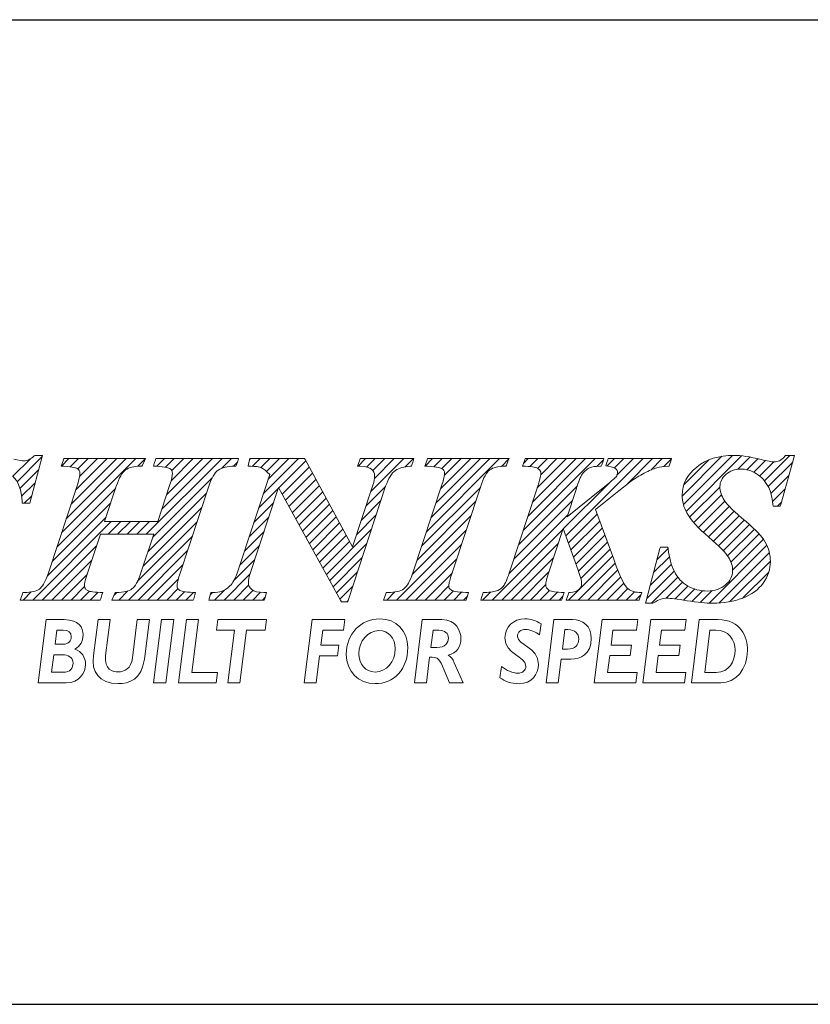
# Model space of a CAD drawing. Extents: x 1 to 279, y 5 to 195.
# Drawn here: x 100 to 113, y 5 to 21 of the extents above; entities that cross this region are included whole.
import ezdxf

# ---------------------------------------------------------------- set-up
doc = ezdxf.new("R2010")
doc.units = 0
doc.linetypes.add('CENTERJ', pattern=[12, 10, -1, 0, -1])
for name, color, linetype, lineweight in [('圖層2', 2, 'CONTINUOUS', 35), ('圖層5', 6, 'CENTERJ', 18), ('圖層6', 30, 'CONTINUOUS', 50)]:
    doc.layers.add(name, color=color, linetype=linetype, lineweight=lineweight)

msp = doc.modelspace()

# ---------------------------------------------------------------- linework, layer by layer
at = {"layer": '圖層2', "lineweight": -3}
msp.add_line((1.1526, 21.3942), (279.1526, 21.3942), dxfattribs=at)
at = {"layer": '圖層5', "linetype": 'ByBlock', "lineweight": 13}
for p, q in [((99.6626, 13.975), (99.9459, 14.2583)), ((99.7299, 13.8868), (100.134, 14.2909)), ((100.4501, 14.1403), (100.5718, 14.262)), ((100.4518, 13.0531), (101.6608, 14.262)), ((100.5281, 13.2849), (101.5052, 14.262)), ((100.5939, 14.1285), (100.7274, 14.262)), ((100.6043, 13.5167), (101.3497, 14.262)), ((100.6805, 13.7485), (101.1941, 14.262)), ((100.7166, 14.0956), (100.883, 14.262)), ((100.7449, 13.9684), (101.0385, 14.262)), ((101.6907, 14.1364), (101.8163, 14.262)), ((101.8306, 13.0318), (103.0609, 14.262)), ((102.0024, 14.137), (102.1275, 14.262)), ((102.0848, 13.4415), (102.9053, 14.262)), ((102.1424, 14.1214), (102.283, 14.262)), ((102.16, 13.6723), (102.7497, 14.262)), ((102.2333, 13.9012), (102.5942, 14.262)), ((102.2451, 14.0686), (102.4386, 14.262)), ((103.0606, 14.1062), (103.2164, 14.262)), ((103.5101, 14.2446), (103.5276, 14.262)), ((103.5582, 14.1372), (103.6831, 14.262)), ((103.6923, 14.1157), (103.8387, 14.262)), ((103.7309, 13.6876), (104.3054, 14.262)), ((103.7855, 14.0533), (103.9942, 14.262)), ((103.8076, 13.9198), (104.1498, 14.262)), ((105.2719, 14.1396), (105.3943, 14.262)), ((105.4119, 14.1241), (105.5499, 14.262)), ((105.4798, 13.7252), (106.0166, 14.262)), ((105.5123, 14.069), (105.7054, 14.262)), ((105.5392, 13.9402), (105.861, 14.262)), ((106.039, 14.1289), (106.1721, 14.262)), ((106.3612, 14.14), (106.4833, 14.262)), ((106.3844, 13.0742), (107.5722, 14.262)), ((106.461, 13.3064), (107.4166, 14.262)), ((106.5059, 14.1291), (106.6388, 14.262)), ((106.5376, 13.5386), (107.2611, 14.262)), ((106.6142, 13.7707), (107.1055, 14.262)), ((106.633, 14.1007), (106.7944, 14.262)), ((106.6741, 13.9862), (106.9499, 14.262)), ((107.6016, 14.1359), (107.7274, 14.2616)), ((107.9573, 13.0915), (109.1278, 14.262)), ((107.965, 14.1882), (108.0389, 14.262)), ((108.0335, 13.3233), (108.9723, 14.262)), ((108.066, 14.1336), (108.1945, 14.262)), ((108.1097, 13.555), (108.8167, 14.262)), ((108.1856, 13.7865), (108.6611, 14.262)), ((108.1914, 14.1035), (108.35, 14.262)), ((108.2435, 14), (108.5056, 14.262)), ((108.65, 13.0064), (109.9057, 14.262)), ((109.1578, 14.1365), (109.262, 14.2406)), ((109.3172, 14.1403), (109.439, 14.262)), ((109.4429, 14.1104), (109.5945, 14.262)), ((109.4816, 13.9935), (109.7501, 14.262)), ((109.6454, 13.8462), (110.0612, 14.262)), ((110.0309, 14.0762), (110.2168, 14.262)), ((110.2425, 14.1322), (110.3687, 14.2584)), ((110.5416, 13.6535), (111.188, 14.2999)), ((110.5609, 13.5172), (111.3581, 14.3144)), ((110.5675, 13.8349), (110.9731, 14.2406)), ((110.6035, 13.4043), (111.5066, 14.3073)), ((111.4453, 14.0905), (111.6419, 14.2871)), ((111.5917, 14.0814), (111.7706, 14.2603)), ((111.8773, 13.9002), (112.2918, 14.3147)), ((103.2475, 14.1376), (103.3085, 14.1986)), ((103.9841, 13.7853), (104.4234, 14.2245)), ((104.0393, 13.6849), (104.4782, 14.1237)), ((111.7063, 14.0403), (111.8964, 14.2305)), ((111.8003, 13.9788), (112.031, 14.2095)), ((111.9391, 13.8065), (112.3389, 14.2063)), ((99.7767, 13.778), (100.0785, 14.0798)), ((101.933, 12.9786), (102.9011, 13.9467)), ((104.0945, 13.5845), (104.5329, 14.0229)), ((104.1497, 13.4842), (104.5877, 13.9221)), ((111.9835, 13.6953), (112.2773, 13.9892)), ((99.8039, 13.6497), (100.023, 13.8688)), ((100.3756, 12.8213), (101.3291, 13.7748)), ((103.6543, 13.4554), (103.9747, 13.7758)), ((104.2049, 13.3838), (104.6424, 13.8213)), ((105.4033, 13.4933), (105.7204, 13.8103)), ((106.3077, 12.842), (107.2605, 13.7948)), ((107.8811, 12.8598), (108.8337, 13.8123)), ((108.609, 13.1209), (109.3531, 13.865)), ((110.6627, 13.3079), (111.1549, 13.8001)), ((112.0107, 13.567), (112.2157, 13.772)), ((99.8456, 13.5358), (99.9675, 13.6577)), ((101.8563, 12.7463), (102.8088, 13.6988)), ((104.2601, 13.2834), (104.6972, 13.7205)), ((104.3153, 13.1831), (104.752, 13.6197)), ((110.7313, 13.2209), (111.1811, 13.6708)), ((100.2994, 12.5895), (101.2526, 13.5427)), ((101.7795, 12.514), (102.7322, 13.4667)), ((103.5776, 13.2232), (103.8981, 13.5437)), ((104.3705, 13.0827), (104.8067, 13.5189)), ((105.3269, 13.2613), (105.6443, 13.5787)), ((106.2311, 12.6098), (107.184, 13.5627)), ((107.8049, 12.628), (108.758, 13.5811)), ((110.8059, 13.1399), (111.2357, 13.5697)), ((110.8848, 13.0633), (111.3071, 13.4856)), ((112.0899, 13.4906), (112.1541, 13.5548)), ((100.2215, 12.356), (101.176, 13.3105)), ((103.501, 12.991), (103.8215, 13.3115)), ((104.4257, 12.9824), (104.8615, 13.4181)), ((104.4809, 12.882), (104.9162, 13.3173)), ((105.2505, 13.0293), (105.5683, 13.347)), ((106.1538, 12.3769), (107.1074, 13.3306)), ((107.7281, 12.3957), (108.6811, 13.3487)), ((108.6911, 12.8919), (109.159, 13.3598)), ((110.967, 12.9899), (111.3854, 13.4083)), ((111.0502, 12.9175), (111.467, 13.3343)), ((99.9844, 11.9634), (101.2597, 13.2387)), ((101.2084, 13.0318), (101.4153, 13.2387)), ((101.3639, 13.0318), (101.5708, 13.2387)), ((101.5195, 13.0318), (101.7264, 13.2387)), ((101.675, 13.0318), (101.882, 13.2387)), ((101.6888, 12.2678), (102.6556, 13.2346)), ((104.5361, 12.7816), (104.971, 13.2165)), ((108.7321, 12.7774), (109.2009, 13.2462)), ((108.7732, 12.6629), (109.2428, 13.1325)), ((111.1312, 12.8431), (111.5506, 13.2624)), ((111.209, 12.7652), (111.6348, 13.191)), ((101.54, 11.9634), (102.5791, 13.0025)), ((103.4243, 12.7587), (103.7449, 13.0793)), ((104.5913, 12.6813), (105.0258, 13.1157)), ((104.6465, 12.5809), (105.0805, 13.0149)), ((104.7569, 12.3802), (105.4922, 13.1154)), ((105.8958, 11.9634), (107.0308, 13.0984)), ((107.4514, 11.9634), (108.6045, 13.1165)), ((108.8142, 12.5483), (109.2847, 13.0188)), ((111.2801, 12.6808), (111.716, 13.1167)), ((111.3349, 12.58), (111.7926, 13.0377)), ((100.1399, 11.9634), (101.0224, 12.8459)), ((103.3477, 12.5265), (103.6683, 12.8472)), ((104.7017, 12.4805), (105.1353, 12.9141)), ((104.8121, 12.2798), (105.4161, 12.8837)), ((106.0513, 11.9634), (106.9543, 12.8663)), ((107.607, 11.9634), (108.5278, 12.8842)), ((108.8553, 12.4338), (109.3265, 12.9051)), ((110.133, 12.6226), (110.312, 12.8017)), ((110.9779, 11.9119), (111.9187, 12.8527)), ((111.3615, 12.451), (111.862, 12.9515)), ((101.6956, 11.9634), (102.5025, 12.7703)), ((104.8674, 12.1794), (105.34, 12.6521)), ((107.7625, 11.9634), (108.4511, 12.6519)), ((108.6959, 11.9634), (109.4103, 12.6778)), ((108.8922, 12.3152), (109.3684, 12.7914)), ((110.0775, 12.4116), (110.3329, 12.6669)), ((111.1351, 11.9135), (111.9584, 12.7368)), ((100.2955, 11.9634), (100.9456, 12.6135)), ((101.8511, 11.9634), (102.426, 12.5382)), ((103.2502, 12.2734), (103.5917, 12.615)), ((106.2069, 11.9634), (106.8777, 12.6342)), ((108.8515, 11.9634), (109.4521, 12.5639)), ((110.0221, 12.2006), (110.3655, 12.544)), ((111.312, 11.9349), (111.9749, 12.5978)), ((100.4511, 11.9634), (100.8687, 12.381)), ((103.0956, 11.9634), (103.5151, 12.3828)), ((104.9226, 12.0791), (105.2639, 12.4204)), ((106.3625, 11.9634), (106.8011, 12.402)), ((107.9181, 11.9634), (108.3744, 12.4196)), ((109.0071, 11.9634), (109.4953, 12.4517)), ((109.1626, 11.9634), (109.5415, 12.3423)), ((109.9666, 11.9896), (110.4105, 12.4334)), ((110.0433, 11.9107), (110.4696, 12.337)), ((111.5296, 11.9969), (111.9484, 12.4157)), ((100.6066, 11.9634), (100.8253, 12.1821)), ((102.0067, 11.9634), (102.3512, 12.3079)), ((103.2512, 11.9634), (103.4959, 12.2081)), ((104.9778, 11.9787), (105.1878, 12.1888)), ((106.518, 11.9634), (106.7467, 12.1921)), ((108.0737, 11.9634), (108.3237, 12.2134)), ((109.3182, 11.9634), (109.5928, 12.238)), ((110.2813, 11.9931), (110.5444, 12.2562)), ((110.426, 11.9822), (110.6348, 12.1911)), ((99.8288, 11.9634), (99.9607, 12.0952)), ((100.7622, 11.9634), (100.9051, 12.1062)), ((100.9178, 11.9634), (101.0428, 12.0884)), ((101.305, 12.0394), (101.3531, 12.0876)), ((101.3844, 11.9634), (101.5325, 12.1115)), ((102.1623, 11.9634), (102.3449, 12.146)), ((102.3178, 11.9634), (102.4528, 12.0984)), ((102.4734, 11.9634), (102.5976, 12.0876)), ((102.8691, 12.0479), (102.9088, 12.0876)), ((102.9401, 11.9634), (103.1033, 12.1266)), ((103.4068, 11.9634), (103.5645, 12.1211)), ((103.5623, 11.9634), (103.6885, 12.0895)), ((103.7179, 11.9634), (103.7594, 12.0049)), ((105.7402, 11.9634), (105.8721, 12.0953)), ((106.6736, 11.9634), (106.8216, 12.1114)), ((106.8292, 11.9634), (106.9557, 12.09)), ((106.9847, 11.9634), (107.05, 12.0286)), ((107.2959, 11.9634), (107.4248, 12.0924)), ((108.2292, 11.9634), (108.3844, 12.1185)), ((108.3848, 11.9634), (108.5119, 12.0905)), ((108.5404, 11.9634), (108.6025, 12.0255)), ((109.4737, 11.9634), (109.6597, 12.1493)), ((109.6293, 11.9634), (109.764, 12.0981)), ((109.7849, 11.9634), (109.8698, 12.0483)), ((110.5617, 11.9623), (110.742, 12.1427)), ((110.6957, 11.9408), (110.8697, 12.1148)), ((110.8334, 11.9229), (111.0251, 12.1147)), ((105.0878, 11.9332), (105.1117, 11.9571))]:
    msp.add_line(p, q, dxfattribs=at)
at = {"layer": '圖層5', "linetype": 'ByBlock', "lineweight": 9}
for p, q in [((101.9494, 10.6175), (102.0794, 11.6447)), ((102.0794, 11.6447), (102.2759, 11.6447)), ((102.2759, 11.6447), (102.1457, 10.6175)), ((102.3516, 10.6175), (102.4817, 11.6447)), ((102.4817, 11.6447), (102.678, 11.6447)), ((102.678, 11.6447), (102.5697, 10.7887)), ((102.9726, 11.4734), (102.9942, 11.6446)), ((102.9942, 11.6446), (103.7835, 11.6446)), ((103.7835, 11.6446), (103.7618, 11.4734)), ((104.3943, 10.6174), (104.5242, 11.6446)), ((104.5242, 11.6446), (105.0562, 11.6446)), ((105.0562, 11.6446), (105.0333, 11.4734)), ((109.1117, 10.6174), (109.2417, 11.6446)), ((109.2417, 11.6446), (109.819, 11.6446)), ((109.819, 11.6446), (109.7973, 11.4734)), ((109.9013, 10.6174), (110.0315, 11.6446)), ((110.0315, 11.6446), (110.6085, 11.6446)), ((110.6085, 11.6446), (110.5868, 11.4734)), ((103.265, 11.4734), (102.9726, 11.4734)), ((103.1566, 10.6174), (103.265, 11.4734)), ((103.4613, 11.4734), (103.3531, 10.6174)), ((103.7618, 11.4734), (103.4613, 11.4734)), ((104.6989, 11.4734), (104.6691, 11.2289)), ((105.0333, 11.4734), (104.6989, 11.4734)), ((109.4167, 11.4734), (109.3853, 11.2309)), ((109.7973, 11.4734), (109.4167, 11.4734)), ((110.2062, 11.4734), (110.175, 11.2309)), ((110.5868, 11.4734), (110.2062, 11.4734)), ((104.6691, 11.2289), (104.9574, 11.2289)), ((104.9574, 11.2289), (104.9358, 11.0577)), ((109.3853, 11.2309), (109.7202, 11.2309)), ((109.7202, 11.2309), (109.6983, 11.0598)), ((110.175, 11.2309), (110.5095, 11.2309)), ((110.5095, 11.2309), (110.4878, 11.0598)), ((104.6474, 11.0577), (104.5906, 10.6174)), ((104.9358, 11.0577), (104.6474, 11.0577)), ((109.3638, 11.0598), (109.3299, 10.7886)), ((109.6983, 11.0598), (109.3638, 11.0598)), ((110.1531, 11.0598), (110.1194, 10.7886)), ((110.4878, 11.0598), (110.1531, 11.0598)), ((102.5697, 10.7887), (102.9896, 10.7887)), ((102.9896, 10.7887), (102.9677, 10.6175)), ((109.3299, 10.7886), (109.8096, 10.7886)), ((109.8096, 10.7886), (109.7878, 10.6174)), ((110.1194, 10.7886), (110.5991, 10.7886)), ((110.5991, 10.7886), (110.5773, 10.6174)), ((102.1457, 10.6175), (101.9494, 10.6175)), ((102.9677, 10.6175), (102.3516, 10.6175)), ((103.3531, 10.6174), (103.1566, 10.6174)), ((104.5906, 10.6174), (104.3943, 10.6174)), ((109.7878, 10.6174), (109.1117, 10.6174)), ((110.5773, 10.6174), (109.9013, 10.6174))]:
    msp.add_line(p, q, dxfattribs=at)
at = {"layer": '圖層5', "linetype": 'ByBlock', "lineweight": 13}
for points, knots in [([(100.0093, 14.3063), (99.9515, 14.2532), (99.8946, 14.2263), (99.8401, 14.2263), (99.8111, 14.2263), (99.7569, 14.2354), (99.679, 14.2536)], [4, 4, 4, 4, 5, 5, 5, 6, 6, 6, 6]), ([(111.8241, 14.2475), (111.6438, 14.2921), (111.4959, 14.3147), (111.3846, 14.3147), (111.1366, 14.3147), (110.9324, 14.2508), (110.7778, 14.1248)], [7, 7, 7, 7, 8, 8, 8, 9, 9, 9, 9]), ([(112.1217, 14.2267), (112.0971, 14.2152), (112.0686, 14.2094), (112.0371, 14.2094), (111.9971, 14.2094), (111.9254, 14.2222), (111.8241, 14.2475)], [5, 5, 5, 5, 6, 6, 6, 7, 7, 7, 7]), ([(100.7136, 14.0977), (100.7385, 14.0808), (100.75, 14.0566), (100.75, 14.0217), (100.75, 13.9787), (100.7366, 13.917), (100.7101, 13.8383)], [27, 27, 27, 27, 28, 28, 28, 29, 29, 29, 29]), ([(102.218, 14.0977), (102.243, 14.081), (102.2548, 14.0577), (102.2548, 14.0244), (102.2548, 13.9829), (102.2413, 13.9209), (102.2146, 13.84)], [8, 8, 8, 8, 9, 9, 9, 10, 10, 10, 10]), ([(105.4933, 14.088), (105.5258, 14.0611), (105.5415, 14.0257), (105.5415, 13.9795), (105.5415, 13.9376), (105.5325, 13.8878), (105.5146, 13.8311)], [8, 8, 8, 8, 9, 9, 9, 10, 10, 10, 10]), ([(106.6393, 14.0971), (106.6654, 14.0801), (106.6777, 14.0583), (106.6777, 14.0288), (106.6777, 13.9867), (106.6635, 13.922), (106.6358, 13.8361)], [8, 8, 8, 8, 9, 9, 9, 10, 10, 10, 10]), ([(108.2001, 14.098), (108.2313, 14.0762), (108.2463, 14.0532), (108.2463, 14.0274), (108.2463, 14.0018), (108.2338, 13.933), (108.174, 13.7506)], [28, 28, 28, 28, 29, 29, 29, 30, 30, 30, 30]), ([(109.4607, 14.0983), (109.4811, 14.08), (109.4907, 14.0602), (109.4907, 14.0363), (109.4907, 14.0126), (109.4828, 13.99), (109.4663, 13.9674)], [8, 8, 8, 8, 9, 9, 9, 10, 10, 10, 10]), ([(110.7778, 14.1248), (110.621, 13.9971), (110.5414, 13.8435), (110.5414, 13.6681), (110.5414, 13.5667), (110.5666, 13.47), (110.616, 13.3805)], [9, 9, 9, 9, 10, 10, 10, 11, 11, 11, 11]), ([(111.2534, 14.0034), (111.3205, 14.0635), (111.397, 14.0927), (111.4869, 14.0927), (111.581, 14.0927), (111.6698, 14.0665), (111.7507, 14.0149)], [42, 42, 42, 42, 43, 43, 43, 44, 44, 44, 44]), ([(111.2256, 13.5844), (111.1787, 13.657), (111.1548, 13.7321), (111.1548, 13.807), (111.1548, 13.8801), (111.1871, 13.9443), (111.2534, 14.0034)], [40, 40, 40, 40, 41, 41, 41, 42, 42, 42, 42]), ([(111.8588, 12.2401), (111.9358, 12.3462), (111.975, 12.464), (111.975, 12.5904), (111.975, 12.7027), (111.9473, 12.8081), (111.8926, 12.9036)], [36, 36, 36, 36, 37, 37, 37, 38, 38, 38, 38]), ([(111.2949, 12.659), (111.3393, 12.5886), (111.3617, 12.5146), (111.3617, 12.4389), (111.3617, 12.3517), (111.324, 12.277), (111.2463, 12.2105)], [13, 13, 13, 13, 14, 14, 14, 15, 15, 15, 15]), ([(100.8681, 12.1221), (100.8384, 12.1415), (100.8247, 12.164), (100.8247, 12.1925), (100.8247, 12.2208), (100.8325, 12.2773), (100.8703, 12.3855)], [44, 44, 44, 44, 45, 45, 45, 46, 46, 46, 46]), ([(102.3661, 12.1277), (102.341, 12.1436), (102.3296, 12.1645), (102.3296, 12.1938), (102.3296, 12.2304), (102.3448, 12.2946), (102.3752, 12.3843)], [63, 63, 63, 63, 64, 64, 64, 65, 65, 65, 65]), ([(103.5457, 12.1337), (103.5087, 12.1628), (103.4908, 12.201), (103.4908, 12.2506), (103.4908, 12.2881), (103.4985, 12.3313), (103.5139, 12.3791)], [38, 38, 38, 38, 39, 39, 39, 40, 40, 40, 40]), ([(106.7847, 12.1279), (106.7587, 12.144), (106.7467, 12.165), (106.7467, 12.1942), (106.7467, 12.215), (106.7553, 12.2655), (106.7962, 12.3871)], [25, 25, 25, 25, 26, 26, 26, 27, 27, 27, 27]), ([(108.3718, 12.1258), (108.3389, 12.1478), (108.3237, 12.1742), (108.3237, 12.2092), (108.3237, 12.2471), (108.3383, 12.3107), (108.3673, 12.3983)], [46, 46, 46, 46, 47, 47, 47, 48, 48, 48, 48]), ([(108.8492, 12.4508), (108.8869, 12.347), (108.9062, 12.2716), (108.9062, 12.2264), (108.9062, 12.19), (108.8922, 12.16), (108.8637, 12.1345)], [50, 50, 50, 50, 51, 51, 51, 52, 52, 52, 52]), ([(111.2463, 12.2105), (111.1671, 12.1431), (111.0709, 12.1102), (110.9524, 12.1102), (110.8318, 12.1102), (110.7234, 12.1383), (110.6302, 12.1938)], [15, 15, 15, 15, 16, 16, 16, 17, 17, 17, 17]), ([(110.1924, 11.9781), (110.2227, 11.9883), (110.2583, 11.9934), (110.2982, 11.9934), (110.3503, 11.9934), (110.4593, 11.9797), (110.6218, 11.9525)], [31, 31, 31, 31, 32, 32, 32, 33, 33, 33, 33]), ([(110.6218, 11.9525), (110.7912, 11.9244), (110.9272, 11.9107), (111.0379, 11.9107), (111.218, 11.9107), (111.3819, 11.9391), (111.5249, 11.995)], [33, 33, 33, 33, 34, 34, 34, 35, 35, 35, 35])]:
    msp.add_open_spline(points, degree=3, knots=knots, dxfattribs=at)
for points in [[(99.9417, 13.5597), (99.9417, 13.5597), (100.1297, 14.2745), (100.1297, 14.2745)], [(100.0185, 14.3147), (100.0185, 14.3147), (100.0093, 14.3063), (100.0093, 14.3063)], [(100.031, 14.3147), (100.031, 14.3147), (100.0185, 14.3147), (100.0185, 14.3147)], [(100.0989, 14.3147), (100.0989, 14.3147), (100.031, 14.3147), (100.031, 14.3147)], [(100.1403, 14.3147), (100.1403, 14.3147), (100.0989, 14.3147), (100.0989, 14.3147)], [(100.1297, 14.2745), (100.1297, 14.2745), (100.1403, 14.3147), (100.1403, 14.3147)], [(100.483, 14.2404), (100.483, 14.2404), (100.4623, 14.1802), (100.4623, 14.1802)], [(100.4904, 14.262), (100.4904, 14.262), (100.483, 14.2404), (100.483, 14.2404)], [(100.5132, 14.262), (100.5132, 14.262), (100.4904, 14.262), (100.4904, 14.262)], [(101.7659, 14.262), (101.7659, 14.262), (100.5132, 14.262), (100.5132, 14.262)], [(101.8163, 14.262), (101.8163, 14.262), (101.7659, 14.262), (101.7659, 14.262)], [(101.7948, 14.2163), (101.7948, 14.2163), (101.8163, 14.262), (101.8163, 14.262)], [(101.9802, 14.2404), (101.9802, 14.2404), (101.9594, 14.1802), (101.9594, 14.1802)], [(101.9876, 14.262), (101.9876, 14.262), (101.9802, 14.2404), (101.9802, 14.2404)], [(102.0104, 14.262), (102.0104, 14.262), (101.9876, 14.262), (101.9876, 14.262)], [(103.2854, 14.262), (103.2854, 14.262), (102.0104, 14.262), (102.0104, 14.262)], [(103.3304, 14.262), (103.3304, 14.262), (103.2854, 14.262), (103.2854, 14.262)], [(103.3158, 14.2197), (103.3158, 14.2197), (103.3304, 14.262), (103.3304, 14.262)], [(103.5145, 14.262), (103.5145, 14.262), (103.5084, 14.2377), (103.5084, 14.2377)], [(103.5395, 14.262), (103.5395, 14.262), (103.5145, 14.262), (103.5145, 14.262)], [(104.384, 14.262), (104.384, 14.262), (103.5395, 14.262), (103.5395, 14.262)], [(104.403, 14.262), (104.403, 14.262), (104.384, 14.262), (104.384, 14.262)], [(104.4121, 14.2453), (104.4121, 14.2453), (104.403, 14.262), (104.403, 14.262)], [(105.1834, 12.8255), (105.1834, 12.8255), (104.4121, 14.2453), (104.4121, 14.2453)], [(105.2992, 14.2404), (105.2992, 14.2404), (105.2784, 14.1802), (105.2784, 14.1802)], [(105.3065, 14.262), (105.3065, 14.262), (105.2992, 14.2404), (105.2992, 14.2404)], [(105.3293, 14.262), (105.3293, 14.262), (105.3065, 14.262), (105.3065, 14.262)], [(106.1372, 14.262), (106.1372, 14.262), (105.3293, 14.262), (105.3293, 14.262)], [(106.1808, 14.262), (106.1808, 14.262), (106.1372, 14.262), (106.1372, 14.262)], [(106.1677, 14.2204), (106.1677, 14.2204), (106.1808, 14.262), (106.1808, 14.262)], [(106.3937, 14.2404), (106.3937, 14.2404), (106.3729, 14.1801), (106.3729, 14.1801)], [(106.4012, 14.262), (106.4012, 14.262), (106.3937, 14.2404), (106.3937, 14.2404)], [(106.4239, 14.262), (106.4239, 14.262), (106.4012, 14.262), (106.4012, 14.262)], [(107.6799, 14.262), (107.6799, 14.262), (106.4239, 14.262), (106.4239, 14.262)], [(107.7275, 14.262), (107.7275, 14.262), (107.6799, 14.262), (107.6799, 14.262)], [(107.7095, 14.2179), (107.7095, 14.2179), (107.7275, 14.262), (107.7275, 14.262)], [(107.9833, 14.2405), (107.9833, 14.2405), (107.9623, 14.1802), (107.9623, 14.1802)], [(107.9906, 14.262), (107.9906, 14.262), (107.9833, 14.2405), (107.9833, 14.2405)], [(108.0134, 14.262), (108.0134, 14.262), (107.9906, 14.262), (107.9906, 14.262)], [(109.2245, 14.262), (109.2245, 14.262), (108.0134, 14.262), (108.0134, 14.262)], [(109.2694, 14.262), (109.2694, 14.262), (109.2245, 14.262), (109.2245, 14.262)], [(109.2547, 14.2197), (109.2547, 14.2197), (109.2694, 14.262), (109.2694, 14.262)], [(109.3315, 14.2404), (109.3315, 14.2404), (109.3107, 14.1801), (109.3107, 14.1801)], [(109.3389, 14.262), (109.3389, 14.262), (109.3315, 14.2404), (109.3315, 14.2404)], [(109.3618, 14.262), (109.3618, 14.262), (109.3389, 14.262), (109.3389, 14.262)], [(110.3251, 14.262), (110.3251, 14.262), (109.3618, 14.262), (109.3618, 14.262)], [(110.37, 14.262), (110.37, 14.262), (110.3251, 14.262), (110.3251, 14.262)], [(110.3554, 14.2197), (110.3554, 14.2197), (110.37, 14.262), (110.37, 14.262)], [(112.2132, 14.3042), (112.1771, 14.2644), (112.1462, 14.2383), (112.1217, 14.2267)], [(112.1425, 13.514), (112.1425, 13.514), (112.3581, 14.274), (112.3581, 14.274)], [(112.2228, 14.3147), (112.2228, 14.3147), (112.2132, 14.3042), (112.2132, 14.3042)], [(112.237, 14.3147), (112.237, 14.3147), (112.2228, 14.3147), (112.2228, 14.3147)], [(112.3272, 14.3147), (112.3272, 14.3147), (112.237, 14.3147), (112.237, 14.3147)], [(112.3696, 14.3147), (112.3696, 14.3147), (112.3272, 14.3147), (112.3272, 14.3147)], [(112.3581, 14.274), (112.3581, 14.274), (112.3696, 14.3147), (112.3696, 14.3147)], [(100.4623, 14.1802), (100.4623, 14.1802), (100.4485, 14.1404), (100.4485, 14.1404)], [(100.4485, 14.1404), (100.4485, 14.1404), (100.4905, 14.1379), (100.4905, 14.1379)], [(100.4905, 14.1379), (100.6479, 14.1282), (100.6979, 14.1086), (100.7136, 14.0977)], [(101.4936, 14.0788), (101.5469, 14.1179), (101.629, 14.1377), (101.7376, 14.1377)], [(101.7376, 14.1377), (101.7376, 14.1377), (101.7578, 14.1377), (101.7578, 14.1377)], [(101.7578, 14.1377), (101.7578, 14.1377), (101.7666, 14.1561), (101.7666, 14.1561)], [(101.7666, 14.1561), (101.7666, 14.1561), (101.7948, 14.2163), (101.7948, 14.2163)], [(101.9594, 14.1802), (101.9594, 14.1802), (101.9456, 14.1402), (101.9456, 14.1402)], [(101.9456, 14.1402), (101.9456, 14.1402), (101.9878, 14.1379), (101.9878, 14.1379)], [(101.9878, 14.1379), (102.1497, 14.1285), (102.2014, 14.1088), (102.218, 14.0977)], [(102.9997, 14.0737), (103.0584, 14.1162), (103.1475, 14.1377), (103.2647, 14.1377)], [(103.2647, 14.1377), (103.2647, 14.1377), (103.2876, 14.1377), (103.2876, 14.1377)], [(103.2876, 14.1377), (103.2876, 14.1377), (103.2951, 14.1594), (103.2951, 14.1594)], [(103.2951, 14.1594), (103.2951, 14.1594), (103.3158, 14.2197), (103.3158, 14.2197)], [(103.4934, 14.1775), (103.4934, 14.1775), (103.4835, 14.1377), (103.4835, 14.1377)], [(103.4835, 14.1377), (103.4835, 14.1377), (103.5245, 14.1377), (103.5245, 14.1377)], [(103.5084, 14.2377), (103.5084, 14.2377), (103.4934, 14.1775), (103.4934, 14.1775)], [(103.5245, 14.1377), (103.6041, 14.1377), (103.6639, 14.129), (103.7019, 14.1117)], [(103.7019, 14.1117), (103.7373, 14.0956), (103.7823, 14.0598), (103.8359, 14.0056)], [(105.2784, 14.1802), (105.2784, 14.1802), (105.2645, 14.14), (105.2645, 14.14)], [(105.2645, 14.14), (105.2645, 14.14), (105.3069, 14.1379), (105.3069, 14.1379)], [(105.3069, 14.1379), (105.3966, 14.1331), (105.4594, 14.1164), (105.4933, 14.088)], [(105.8794, 14.068), (105.9417, 14.1095), (106.0225, 14.133), (106.1198, 14.1379)], [(106.1198, 14.1379), (106.1198, 14.1379), (106.1421, 14.1389), (106.1421, 14.1389)], [(106.1421, 14.1389), (106.1421, 14.1389), (106.1487, 14.1601), (106.1487, 14.1601)], [(106.1487, 14.1601), (106.1487, 14.1601), (106.1677, 14.2204), (106.1677, 14.2204)], [(106.3729, 14.1801), (106.3729, 14.1801), (106.3594, 14.1401), (106.3594, 14.1401)], [(106.3594, 14.1401), (106.3594, 14.1401), (106.4015, 14.1379), (106.4015, 14.1379)], [(106.4015, 14.1379), (106.5684, 14.1282), (106.6221, 14.1082), (106.6393, 14.0971)], [(107.414, 14.0781), (107.4679, 14.1177), (107.5492, 14.1377), (107.6552, 14.1377)], [(107.6552, 14.1377), (107.6552, 14.1377), (107.6768, 14.1377), (107.6768, 14.1377)], [(107.6768, 14.1377), (107.6768, 14.1377), (107.6849, 14.1577), (107.6849, 14.1577)], [(107.6849, 14.1577), (107.6849, 14.1577), (107.7095, 14.2179), (107.7095, 14.2179)], [(107.9623, 14.1802), (107.9623, 14.1802), (107.9479, 14.1387), (107.9479, 14.1387)], [(107.9479, 14.1387), (107.9479, 14.1387), (107.9918, 14.1377), (107.9918, 14.1377)], [(107.9918, 14.1377), (108.1217, 14.1347), (108.1767, 14.1145), (108.2001, 14.098)], [(108.9071, 13.9943), (108.9392, 14.0446), (108.9816, 14.0837), (109.0331, 14.1108)], [(109.0331, 14.1108), (109.0703, 14.1285), (109.128, 14.1377), (109.2037, 14.1377)], [(109.2037, 14.1377), (109.2037, 14.1377), (109.2266, 14.1377), (109.2266, 14.1377)], [(109.2266, 14.1377), (109.2266, 14.1377), (109.234, 14.1594), (109.234, 14.1594)], [(109.234, 14.1594), (109.234, 14.1594), (109.2547, 14.2197), (109.2547, 14.2197)], [(109.3107, 14.1801), (109.3107, 14.1801), (109.298, 14.1424), (109.298, 14.1424)], [(109.298, 14.1424), (109.298, 14.1424), (109.3374, 14.138), (109.3374, 14.138)], [(109.3374, 14.138), (109.412, 14.1294), (109.4457, 14.1117), (109.4607, 14.0983)], [(109.9257, 14.0255), (110.0032, 14.0665), (110.0725, 14.0958), (110.1315, 14.1126)], [(110.1315, 14.1126), (110.1755, 14.1244), (110.2347, 14.133), (110.3065, 14.1379)], [(110.3065, 14.1379), (110.3065, 14.1379), (110.3277, 14.1392), (110.3277, 14.1392)], [(110.3277, 14.1392), (110.3277, 14.1392), (110.3346, 14.1594), (110.3346, 14.1594)], [(110.3346, 14.1594), (110.3346, 14.1594), (110.3554, 14.2197), (110.3554, 14.2197)], [(99.6568, 13.9806), (99.7506, 13.8914), (99.8025, 13.7521), (99.811, 13.5665)], [(101.3423, 13.8147), (101.3889, 13.9503), (101.4398, 14.0394), (101.4936, 14.0788)], [(102.8467, 13.814), (102.8899, 13.9438), (102.9413, 14.0313), (102.9997, 14.0737)], [(103.8359, 14.0056), (103.8359, 14.0056), (103.3056, 12.3992), (103.3056, 12.3992)], [(105.721, 13.812), (105.7649, 13.9411), (105.8183, 14.0273), (105.8794, 14.068)], [(107.2676, 13.8162), (107.3107, 13.9503), (107.36, 14.0384), (107.414, 14.0781)], [(108.8123, 13.7452), (108.8628, 13.9083), (108.8918, 13.9706), (108.9071, 13.9943)], [(109.4663, 13.9674), (109.4588, 13.9565), (109.4218, 13.9191), (109.2548, 13.7849)], [(109.6887, 13.8811), (109.7685, 13.9358), (109.8487, 13.9849), (109.9257, 14.0255)], [(111.7507, 14.0149), (111.8318, 13.9632), (111.8981, 13.8876), (111.9476, 13.7904)], [(100.7101, 13.8383), (100.7101, 13.8383), (100.2385, 12.4046), (100.2385, 12.4046)], [(101.1523, 13.2387), (101.1523, 13.2387), (101.3423, 13.8147), (101.3423, 13.8147)], [(102.2146, 13.84), (102.2146, 13.84), (102.0187, 13.2387), (102.0187, 13.2387)], [(102.3752, 12.3843), (102.3752, 12.3843), (102.8467, 13.814), (102.8467, 13.814)], [(103.5139, 12.3791), (103.5139, 12.3791), (103.9802, 13.7925), (103.9802, 13.7925)], [(103.9802, 13.7925), (103.9802, 13.7925), (104.9937, 11.9498), (104.9937, 11.9498)], [(105.1111, 11.9552), (105.1111, 11.9552), (105.721, 13.812), (105.721, 13.812)], [(105.5146, 13.8311), (105.5146, 13.8311), (105.1834, 12.8255), (105.1834, 12.8255)], [(106.6358, 13.8361), (106.6358, 13.8361), (106.1643, 12.4074), (106.1643, 12.4074)], [(106.7962, 12.3871), (106.7962, 12.3871), (107.2676, 13.8162), (107.2676, 13.8162)], [(109.2548, 13.7849), (109.2548, 13.7849), (108.671, 13.3179), (108.671, 13.3179)], [(109.5127, 13.7394), (109.5127, 13.7394), (109.6887, 13.8811), (109.6887, 13.8811)], [(111.9476, 13.7904), (111.9805, 13.7241), (112.0039, 13.6326), (112.0171, 13.519)], [(108.174, 13.7506), (108.174, 13.7506), (107.7458, 12.4481), (107.7458, 12.4481)], [(108.671, 13.3179), (108.671, 13.3179), (108.8123, 13.7452), (108.8123, 13.7452)], [(109.1315, 13.4344), (109.1315, 13.4344), (109.5127, 13.7394), (109.5127, 13.7394)], [(99.811, 13.5665), (99.811, 13.5665), (99.8124, 13.5358), (99.8124, 13.5358)], [(99.8124, 13.5358), (99.8124, 13.5358), (99.843, 13.5358), (99.843, 13.5358)], [(99.843, 13.5358), (99.843, 13.5358), (99.9107, 13.5358), (99.9107, 13.5358)], [(99.9107, 13.5358), (99.9107, 13.5358), (99.9354, 13.5358), (99.9354, 13.5358)], [(99.9354, 13.5358), (99.9354, 13.5358), (99.9417, 13.5597), (99.9417, 13.5597)], [(111.5798, 13.238), (111.3937, 13.3928), (111.2744, 13.5093), (111.2256, 13.5844)], [(112.0171, 13.519), (112.0171, 13.519), (112.0204, 13.4906), (112.0204, 13.4906)], [(112.0204, 13.4906), (112.0204, 13.4906), (112.0489, 13.4906), (112.0489, 13.4906)], [(112.0489, 13.4906), (112.0489, 13.4906), (112.1118, 13.4906), (112.1118, 13.4906)], [(112.1118, 13.4906), (112.1118, 13.4906), (112.136, 13.4906), (112.136, 13.4906)], [(112.136, 13.4906), (112.136, 13.4906), (112.1425, 13.514), (112.1425, 13.514)], [(109.4279, 12.6299), (109.4279, 12.6299), (109.1315, 13.4344), (109.1315, 13.4344)], [(110.616, 13.3805), (110.6827, 13.2632), (110.8034, 13.1295), (110.975, 12.983)], [(102.0187, 13.2387), (102.0187, 13.2387), (101.1523, 13.2387), (101.1523, 13.2387)], [(108.3673, 12.3983), (108.3673, 12.3983), (108.6074, 13.1253), (108.6074, 13.1253)], [(108.6074, 13.1253), (108.6074, 13.1253), (108.8492, 12.4508), (108.8492, 12.4508)], [(111.8926, 12.9036), (111.8387, 12.9981), (111.7364, 13.1075), (111.5798, 13.238)], [(100.8703, 12.3855), (100.8703, 12.3855), (101.0839, 13.0318), (101.0839, 13.0318)], [(101.0839, 13.0318), (101.0839, 13.0318), (101.9506, 13.0318), (101.9506, 13.0318)], [(101.9506, 13.0318), (101.9506, 13.0318), (101.7434, 12.4046), (101.7434, 12.4046)], [(110.975, 12.983), (111.1418, 12.8406), (111.2494, 12.7316), (111.2949, 12.659)], [(110.1799, 12.8012), (110.1799, 12.8012), (109.9564, 11.9507), (109.9564, 11.9507)], [(110.1863, 12.825), (110.1863, 12.825), (110.1799, 12.8012), (110.1799, 12.8012)], [(110.2109, 12.825), (110.2109, 12.825), (110.1863, 12.825), (110.1863, 12.825)], [(110.2808, 12.825), (110.2808, 12.825), (110.2109, 12.825), (110.2109, 12.825)], [(110.3096, 12.825), (110.3096, 12.825), (110.2808, 12.825), (110.2808, 12.825)], [(110.3126, 12.7966), (110.3126, 12.7966), (110.3096, 12.825), (110.3096, 12.825)], [(110.414, 12.4263), (110.3629, 12.5273), (110.3286, 12.6517), (110.3126, 12.7966)], [(109.6483, 12.1591), (109.6136, 12.1906), (109.5475, 12.2978), (109.4279, 12.6299)], [(100.2385, 12.4046), (100.182, 12.2345), (100.1287, 12.1683), (100.094, 12.1427)], [(101.7434, 12.4046), (101.6978, 12.2679), (101.6486, 12.1798), (101.5971, 12.143)], [(103.3056, 12.3992), (103.2758, 12.3097), (103.237, 12.2409), (103.1905, 12.195)], [(106.1643, 12.4074), (106.119, 12.2716), (106.0688, 12.1834), (106.0152, 12.1453)], [(107.7458, 12.4481), (107.7063, 12.3274), (107.6724, 12.2451), (107.6452, 12.2037)], [(110.6302, 12.1938), (110.5368, 12.2491), (110.4641, 12.3274), (110.414, 12.4263)], [(103.1905, 12.195), (103.1438, 12.1487), (103.0958, 12.1172), (103.0478, 12.1012)], [(107.6452, 12.2037), (107.6195, 12.1646), (107.5858, 12.1365), (107.5423, 12.1182)], [(111.5249, 11.995), (111.67, 12.0522), (111.7823, 12.1346), (111.8588, 12.2401)], [(99.7958, 12.0058), (99.7958, 12.0058), (99.7813, 11.9634), (99.7813, 11.9634)], [(99.8167, 12.0661), (99.8167, 12.0661), (99.7958, 12.0058), (99.7958, 12.0058)], [(99.8242, 12.0876), (99.8242, 12.0876), (99.8167, 12.0661), (99.8167, 12.0661)], [(99.8469, 12.0876), (99.8469, 12.0876), (99.8242, 12.0876), (99.8242, 12.0876)], [(100.094, 12.1427), (100.0438, 12.1062), (99.9607, 12.0876), (99.8469, 12.0876)], [(101.0785, 12.0876), (100.9458, 12.0889), (100.8909, 12.1071), (100.8681, 12.1221)], [(101.1218, 12.0874), (101.1218, 12.0874), (101.0785, 12.0876), (101.0785, 12.0876)], [(101.0897, 11.9858), (101.0897, 11.9858), (101.1088, 12.046), (101.1088, 12.046)], [(101.1088, 12.046), (101.1088, 12.046), (101.1218, 12.0874), (101.1218, 12.0874)], [(101.2907, 12.009), (101.2907, 12.009), (101.2691, 11.9634), (101.2691, 11.9634)], [(101.319, 12.0693), (101.319, 12.0693), (101.2907, 12.009), (101.2907, 12.009)], [(101.3277, 12.0876), (101.3277, 12.0876), (101.319, 12.0693), (101.319, 12.0693)], [(101.3481, 12.0876), (101.3481, 12.0876), (101.3277, 12.0876), (101.3277, 12.0876)], [(101.5971, 12.143), (101.5459, 12.1063), (101.462, 12.0876), (101.3481, 12.0876)], [(102.5892, 12.0876), (102.4533, 12.0889), (102.393, 12.11), (102.3661, 12.1277)], [(102.6325, 12.0874), (102.6325, 12.0874), (102.5892, 12.0876), (102.5892, 12.0876)], [(102.6004, 11.9858), (102.6004, 11.9858), (102.6194, 12.046), (102.6194, 12.046)], [(102.6194, 12.046), (102.6194, 12.046), (102.6325, 12.0874), (102.6325, 12.0874)], [(102.8567, 12.0041), (102.8567, 12.0041), (102.8453, 11.9634), (102.8453, 11.9634)], [(102.8737, 12.0643), (102.8737, 12.0643), (102.8567, 12.0041), (102.8567, 12.0041)], [(102.8804, 12.0876), (102.8804, 12.0876), (102.8737, 12.0643), (102.8737, 12.0643)], [(102.9046, 12.0876), (102.9046, 12.0876), (102.8804, 12.0876), (102.8804, 12.0876)], [(103.0478, 12.1012), (103.021, 12.0922), (102.9727, 12.0876), (102.9046, 12.0876)], [(103.7404, 12.0876), (103.6497, 12.0876), (103.5842, 12.1031), (103.5457, 12.1337)], [(103.7828, 12.0876), (103.7828, 12.0876), (103.7404, 12.0876), (103.7404, 12.0876)], [(103.7543, 11.9867), (103.7543, 11.9867), (103.7713, 12.047), (103.7713, 12.047)], [(103.7713, 12.047), (103.7713, 12.047), (103.7828, 12.0876), (103.7828, 12.0876)], [(105.7029, 12.0058), (105.7029, 12.0058), (105.6882, 11.9634), (105.6882, 11.9634)], [(105.7236, 12.0661), (105.7236, 12.0661), (105.7029, 12.0058), (105.7029, 12.0058)], [(105.731, 12.0876), (105.731, 12.0876), (105.7236, 12.0661), (105.7236, 12.0661)], [(105.7539, 12.0876), (105.7539, 12.0876), (105.731, 12.0876), (105.731, 12.0876)], [(106.0152, 12.1453), (105.9621, 12.1071), (105.8742, 12.0876), (105.7539, 12.0876)], [(107.0252, 12.0876), (106.8768, 12.0889), (106.8126, 12.1102), (106.7847, 12.1279)], [(107.0686, 12.0874), (107.0686, 12.0874), (107.0252, 12.0876), (107.0252, 12.0876)], [(107.0365, 11.9858), (107.0365, 11.9858), (107.0555, 12.046), (107.0555, 12.046)], [(107.0555, 12.046), (107.0555, 12.046), (107.0686, 12.0874), (107.0686, 12.0874)], [(107.2804, 12.0058), (107.2804, 12.0058), (107.2659, 11.9634), (107.2659, 11.9634)], [(107.3011, 12.066), (107.3011, 12.066), (107.2804, 12.0058), (107.2804, 12.0058)], [(107.3083, 12.0875), (107.3083, 12.0875), (107.3011, 12.066), (107.3011, 12.066)], [(107.331, 12.0876), (107.331, 12.0876), (107.3083, 12.0875), (107.3083, 12.0875)], [(107.5423, 12.1182), (107.4969, 12.0989), (107.426, 12.0886), (107.331, 12.0876)], [(108.5793, 12.0876), (108.4532, 12.0889), (108.3968, 12.109), (108.3718, 12.1258)], [(108.6238, 12.0872), (108.6238, 12.0872), (108.5793, 12.0876), (108.5793, 12.0876)], [(108.5885, 11.9849), (108.5885, 11.9849), (108.6093, 12.0452), (108.6093, 12.0452)], [(108.6093, 12.0452), (108.6093, 12.0452), (108.6238, 12.0872), (108.6238, 12.0872)], [(108.6712, 12.0058), (108.6712, 12.0058), (108.6567, 11.9634), (108.6567, 11.9634)], [(108.692, 12.0661), (108.692, 12.0661), (108.6712, 12.0058), (108.6712, 12.0058)], [(108.699, 12.0862), (108.699, 12.0862), (108.692, 12.0661), (108.692, 12.0661)], [(108.7202, 12.0876), (108.7202, 12.0876), (108.699, 12.0862), (108.699, 12.0862)], [(108.8637, 12.1345), (108.834, 12.1079), (108.7858, 12.0921), (108.7202, 12.0876)], [(109.8397, 12.0876), (109.7597, 12.0911), (109.6972, 12.1145), (109.6483, 12.1591)], [(109.8828, 12.0858), (109.8828, 12.0858), (109.8397, 12.0876), (109.8397, 12.0876)], [(109.848, 11.9849), (109.848, 11.9849), (109.8688, 12.0452), (109.8688, 12.0452)], [(109.8688, 12.0452), (109.8688, 12.0452), (109.8828, 12.0858), (109.8828, 12.0858)], [(99.7813, 11.9634), (99.7813, 11.9634), (99.8262, 11.9634), (99.8262, 11.9634)], [(99.8262, 11.9634), (99.8262, 11.9634), (101.0593, 11.9634), (101.0593, 11.9634)], [(101.0593, 11.9634), (101.0593, 11.9634), (101.0827, 11.9634), (101.0827, 11.9634)], [(101.0827, 11.9634), (101.0827, 11.9634), (101.0897, 11.9858), (101.0897, 11.9858)], [(101.2691, 11.9634), (101.2691, 11.9634), (101.3196, 11.9634), (101.3196, 11.9634)], [(101.3196, 11.9634), (101.3196, 11.9634), (102.57, 11.9634), (102.57, 11.9634)], [(102.57, 11.9634), (102.57, 11.9634), (102.5934, 11.9634), (102.5934, 11.9634)], [(102.5934, 11.9634), (102.5934, 11.9634), (102.6004, 11.9858), (102.6004, 11.9858)], [(102.8453, 11.9634), (102.8453, 11.9634), (102.8876, 11.9634), (102.8876, 11.9634)], [(102.8876, 11.9634), (102.8876, 11.9634), (103.7234, 11.9634), (103.7234, 11.9634)], [(103.7234, 11.9634), (103.7234, 11.9634), (103.7477, 11.9634), (103.7477, 11.9634)], [(103.7477, 11.9634), (103.7477, 11.9634), (103.7543, 11.9867), (103.7543, 11.9867)], [(104.9937, 11.9498), (104.9937, 11.9498), (105.0027, 11.9332), (105.0027, 11.9332)], [(105.0027, 11.9332), (105.0027, 11.9332), (105.0217, 11.9332), (105.0217, 11.9332)], [(105.0217, 11.9332), (105.0217, 11.9332), (105.0806, 11.9332), (105.0806, 11.9332)], [(105.0806, 11.9332), (105.0806, 11.9332), (105.1037, 11.9332), (105.1037, 11.9332)], [(105.1037, 11.9332), (105.1037, 11.9332), (105.1111, 11.9552), (105.1111, 11.9552)], [(105.6882, 11.9634), (105.6882, 11.9634), (105.7331, 11.9634), (105.7331, 11.9634)], [(105.7331, 11.9634), (105.7331, 11.9634), (107.0059, 11.9634), (107.0059, 11.9634)], [(107.0059, 11.9634), (107.0059, 11.9634), (107.0293, 11.9634), (107.0293, 11.9634)], [(107.0293, 11.9634), (107.0293, 11.9634), (107.0365, 11.9858), (107.0365, 11.9858)], [(107.2659, 11.9634), (107.2659, 11.9634), (107.3108, 11.9634), (107.3108, 11.9634)], [(107.3108, 11.9634), (107.3108, 11.9634), (108.5583, 11.9634), (108.5583, 11.9634)], [(108.5583, 11.9634), (108.5583, 11.9634), (108.5812, 11.9634), (108.5812, 11.9634)], [(108.5812, 11.9634), (108.5812, 11.9634), (108.5885, 11.9849), (108.5885, 11.9849)], [(108.6567, 11.9634), (108.6567, 11.9634), (108.7016, 11.9634), (108.7016, 11.9634)], [(108.7016, 11.9634), (108.7016, 11.9634), (109.8177, 11.9634), (109.8177, 11.9634)], [(109.8177, 11.9634), (109.8177, 11.9634), (109.8406, 11.9634), (109.8406, 11.9634)], [(109.8406, 11.9634), (109.8406, 11.9634), (109.848, 11.9849), (109.848, 11.9849)], [(109.9564, 11.9507), (109.9564, 11.9507), (109.946, 11.9107), (109.946, 11.9107)], [(109.946, 11.9107), (109.946, 11.9107), (109.9874, 11.9107), (109.9874, 11.9107)], [(109.9874, 11.9107), (109.9874, 11.9107), (110.0553, 11.9107), (110.0553, 11.9107)], [(110.0553, 11.9107), (110.0553, 11.9107), (110.0648, 11.9107), (110.0648, 11.9107)], [(110.0648, 11.9107), (110.0648, 11.9107), (110.0728, 11.9158), (110.0728, 11.9158)], [(110.0728, 11.9158), (110.1201, 11.9466), (110.1603, 11.9675), (110.1924, 11.9781)]]:
    msp.add_open_spline(points, degree=3, dxfattribs=at)
at = {"layer": '圖層5', "linetype": 'ByBlock', "lineweight": 9}
for points in [[(100.2028, 11.6446), (100.2028, 11.6446), (100.0727, 10.6175), (100.0727, 10.6175)], [(100.4952, 11.6446), (100.4952, 11.6446), (100.2028, 11.6446), (100.2028, 11.6446)], [(100.9694, 11.0606), (100.9694, 11.0606), (101.0455, 11.6446), (101.0455, 11.6446)], [(101.0455, 11.6446), (101.0455, 11.6446), (101.242, 11.6446), (101.242, 11.6446)], [(101.242, 11.6446), (101.242, 11.6446), (101.1676, 11.0636), (101.1676, 11.0636)], [(101.6049, 11.023), (101.6049, 11.023), (101.6836, 11.6446), (101.6836, 11.6446)], [(101.6836, 11.6446), (101.6836, 11.6446), (101.88, 11.6446), (101.88, 11.6446)], [(101.88, 11.6446), (101.88, 11.6446), (101.7988, 11.0049), (101.7988, 11.0049)], [(106.3161, 11.6446), (106.3161, 11.6446), (106.1874, 10.6174), (106.1874, 10.6174)], [(106.633, 11.6446), (106.633, 11.6446), (106.3161, 11.6446), (106.3161, 11.6446)], [(108.2499, 11.5767), (108.2499, 11.5767), (108.2228, 11.3961), (108.2228, 11.3961)], [(108.4569, 11.6446), (108.4569, 11.6446), (108.3281, 10.6174), (108.3281, 10.6174)], [(108.7587, 11.6446), (108.7587, 11.6446), (108.4569, 11.6446), (108.4569, 11.6446)], [(110.8189, 11.6446), (110.8189, 11.6446), (110.6904, 10.6174), (110.6904, 10.6174)], [(111.1265, 11.6446), (111.1265, 11.6446), (110.8189, 11.6446), (110.8189, 11.6446)], [(100.3462, 11.2458), (100.3462, 11.2458), (100.3774, 11.4733), (100.3774, 11.4733)], [(100.3774, 11.4733), (100.3774, 11.4733), (100.4803, 11.4733), (100.4803, 11.4733)], [(106.4556, 11.1931), (106.4556, 11.1931), (106.4908, 11.4734), (106.4908, 11.4734)], [(106.4908, 11.4734), (106.4908, 11.4734), (106.5869, 11.4734), (106.5869, 11.4734)], [(108.5934, 11.1648), (108.5934, 11.1648), (108.6327, 11.4827), (108.6327, 11.4827)], [(108.6327, 11.4827), (108.6327, 11.4827), (108.6802, 11.4827), (108.6802, 11.4827)], [(110.9082, 10.7886), (110.9082, 10.7886), (110.9936, 11.4734), (110.9936, 11.4734)], [(110.9936, 11.4734), (110.9936, 11.4734), (111.0886, 11.4734), (111.0886, 11.4734)], [(100.4789, 11.2458), (100.4789, 11.2458), (100.3462, 11.2458), (100.3462, 11.2458)], [(100.2881, 10.7888), (100.2881, 10.7888), (100.3259, 11.0746), (100.3259, 11.0746)], [(100.3259, 11.0746), (100.3259, 11.0746), (100.4655, 11.0746), (100.4655, 11.0746)], [(106.5531, 11.1931), (106.5531, 11.1931), (106.4556, 11.1931), (106.4556, 11.1931)], [(106.7387, 11.065), (106.7387, 11.065), (106.7387, 11.068), (106.7387, 11.068)], [(106.836, 10.9444), (106.8102, 11.0016), (106.7888, 11.041), (106.7387, 11.065)], [(108.6761, 11.1648), (108.6761, 11.1648), (108.5934, 11.1648), (108.5934, 11.1648)], [(106.3838, 10.6174), (106.3838, 10.6174), (106.4353, 11.0334), (106.4353, 11.0334)], [(106.4353, 11.0334), (106.4353, 11.0334), (106.4772, 11.0334), (106.4772, 11.0334)], [(106.4772, 11.0334), (106.5735, 11.0334), (106.5951, 11.0107), (106.6737, 10.8255)], [(106.9784, 10.6174), (106.9784, 10.6174), (106.836, 10.9444), (106.836, 10.9444)], [(107.5765, 10.702), (107.5765, 10.702), (107.6061, 10.8811), (107.6061, 10.8811)], [(108.5245, 10.6174), (108.5245, 10.6174), (108.5733, 11.0033), (108.5733, 11.0033)], [(108.5733, 11.0033), (108.5733, 11.0033), (108.7289, 11.0033), (108.7289, 11.0033)], [(100.475, 10.7888), (100.475, 10.7888), (100.2881, 10.7888), (100.2881, 10.7888)], [(106.6737, 10.8255), (106.6737, 10.8255), (106.7616, 10.6174), (106.7616, 10.6174)], [(111.0924, 10.7886), (111.0924, 10.7886), (110.9082, 10.7886), (110.9082, 10.7886)], [(100.0727, 10.6175), (100.0727, 10.6175), (100.5252, 10.6175), (100.5252, 10.6175)], [(106.1874, 10.6174), (106.1874, 10.6174), (106.3838, 10.6174), (106.3838, 10.6174)], [(106.7616, 10.6174), (106.7616, 10.6174), (106.9784, 10.6174), (106.9784, 10.6174)], [(108.3281, 10.6174), (108.3281, 10.6174), (108.5245, 10.6174), (108.5245, 10.6174)], [(110.6904, 10.6174), (110.6904, 10.6174), (111.1671, 10.6174), (111.1671, 10.6174)]]:
    msp.add_open_spline(points, degree=3, dxfattribs=at)
for points, knots in [([(100.6701, 11.1663), (100.7568, 11.2158), (100.8031, 11.2959), (100.8031, 11.396), (100.8031, 11.5154), (100.7339, 11.6446), (100.4952, 11.6446)], [4, 4, 4, 4, 5, 5, 5, 6, 6, 6, 6]), ([(106.0804, 11.1896), (106.0804, 11.4648), (105.8949, 11.6574), (105.6251, 11.6574), (105.3119, 11.6574), (105.0816, 11.4139), (105.0816, 11.0814), (105.0816, 10.8001), (105.2794, 10.6047), (105.5478, 10.6047), (105.8542, 10.6047), (106.0804, 10.8362), (106.0804, 11.1896)], [0, 0, 0, 0, 1, 1, 1, 2, 2, 2, 3, 3, 3, 4, 4, 4, 4]), ([(106.7387, 11.068), (106.8794, 11.0966), (106.9445, 11.211), (106.9445, 11.3361), (106.9445, 11.4629), (106.8673, 11.6446), (106.633, 11.6446)], [10, 10, 10, 10, 11, 11, 11, 12, 12, 12, 12]), ([(107.6061, 10.8811), (107.6808, 10.8206), (107.7903, 10.7755), (107.8676, 10.7755), (107.9476, 10.7755), (108.0005, 10.8206), (108.0005, 10.8885), (108.0005, 11.0587), (107.6605, 11.0785), (107.6605, 11.3478), (107.6605, 11.5257), (107.7984, 11.6577), (107.9855, 11.6577), (108.0752, 11.6577), (108.1699, 11.6292), (108.2499, 11.5767)], [6, 6, 6, 6, 7, 7, 7, 8, 8, 8, 9, 9, 9, 10, 10, 10, 11, 11, 11, 11]), ([(108.7289, 11.0033), (108.8873, 11.0033), (109.0635, 11.0802), (109.0635, 11.3388), (109.0635, 11.5442), (108.9239, 11.6446), (108.7587, 11.6446)], [4, 4, 4, 4, 5, 5, 5, 6, 6, 6, 6]), ([(111.1671, 10.6174), (111.4135, 10.6174), (111.603, 10.8385), (111.603, 11.1446), (111.603, 11.3677), (111.4947, 11.6446), (111.1265, 11.6446)], [2, 2, 2, 2, 3, 3, 3, 4, 4, 4, 4]), ([(100.4803, 11.4733), (100.5696, 11.4733), (100.6103, 11.4324), (100.6103, 11.3686), (100.6103, 11.3034), (100.5738, 11.2458), (100.4789, 11.2458)], [1, 1, 1, 1, 2, 2, 2, 3, 3, 3, 3]), ([(105.8773, 11.1746), (105.8773, 10.9626), (105.7322, 10.7941), (105.5489, 10.7941), (105.3932, 10.7941), (105.2848, 10.9158), (105.2848, 11.0919), (105.2848, 11.2981), (105.4326, 11.4679), (105.6116, 11.4679), (105.7661, 11.4679), (105.8773, 11.3446), (105.8773, 11.1746)], [0, 0, 0, 0, 1, 1, 1, 2, 2, 2, 3, 3, 3, 4, 4, 4, 4]), ([(106.5869, 11.4734), (106.6844, 11.4734), (106.7415, 11.4236), (106.7415, 11.3423), (106.7415, 11.2668), (106.6858, 11.1931), (106.5531, 11.1931)], [1, 1, 1, 1, 2, 2, 2, 3, 3, 3, 3]), ([(108.2228, 11.3961), (108.1632, 11.4444), (108.0643, 11.4865), (107.994, 11.4865), (107.922, 11.4865), (107.8635, 11.4414), (107.8635, 11.3736), (107.8635, 11.2259), (108.2039, 11.2063), (108.2039, 10.9187), (108.2039, 10.753), (108.0982, 10.6044), (107.8906, 10.6044), (107.7565, 10.6044), (107.659, 10.6418), (107.5765, 10.702)], [0, 0, 0, 0, 1, 1, 1, 2, 2, 2, 3, 3, 3, 4, 4, 4, 5, 5, 5, 5]), ([(108.6802, 11.4827), (108.8063, 11.4827), (108.8603, 11.4161), (108.8603, 11.3298), (108.8603, 11.239), (108.8063, 11.1648), (108.6761, 11.1648)], [1, 1, 1, 1, 2, 2, 2, 3, 3, 3, 3]), ([(111.0886, 11.4734), (111.2917, 11.4734), (111.4001, 11.3286), (111.4001, 11.1475), (111.4001, 10.9696), (111.3105, 10.7886), (111.0924, 10.7886)], [1, 1, 1, 1, 2, 2, 2, 3, 3, 3, 3]), ([(100.4655, 11.0746), (100.5618, 11.0746), (100.6389, 11.034), (100.6389, 10.9391), (100.6389, 10.8609), (100.597, 10.7888), (100.475, 10.7888)], [1, 1, 1, 1, 2, 2, 2, 3, 3, 3, 3]), ([(100.5252, 10.6175), (100.7499, 10.6175), (100.8421, 10.7888), (100.8421, 10.9151), (100.8421, 11.0309), (100.777, 11.1317), (100.6701, 11.1663)], [2, 2, 2, 2, 3, 3, 3, 4, 4, 4, 4]), ([(101.7988, 11.0049), (101.7568, 10.6708), (101.5482, 10.6046), (101.3736, 10.6046), (101.0565, 10.6046), (100.9357, 10.8016), (100.9694, 11.0606)], [0, 0, 0, 0, 1, 1, 1, 2, 2, 2, 2]), ([(101.1676, 11.0636), (101.1378, 10.8317), (101.2921, 10.7942), (101.3736, 10.7942), (101.4777, 10.7942), (101.5833, 10.8514), (101.6049, 11.023)], [5, 5, 5, 5, 6, 6, 6, 7, 7, 7, 7])]:
    msp.add_open_spline(points, degree=3, knots=knots, dxfattribs=at)
at = {"layer": '圖層6', "lineweight": -3}
msp.add_line((1.1526, 5.3942), (279.1526, 5.3942), dxfattribs=at)

doc.saveas('drawing.dxf')
